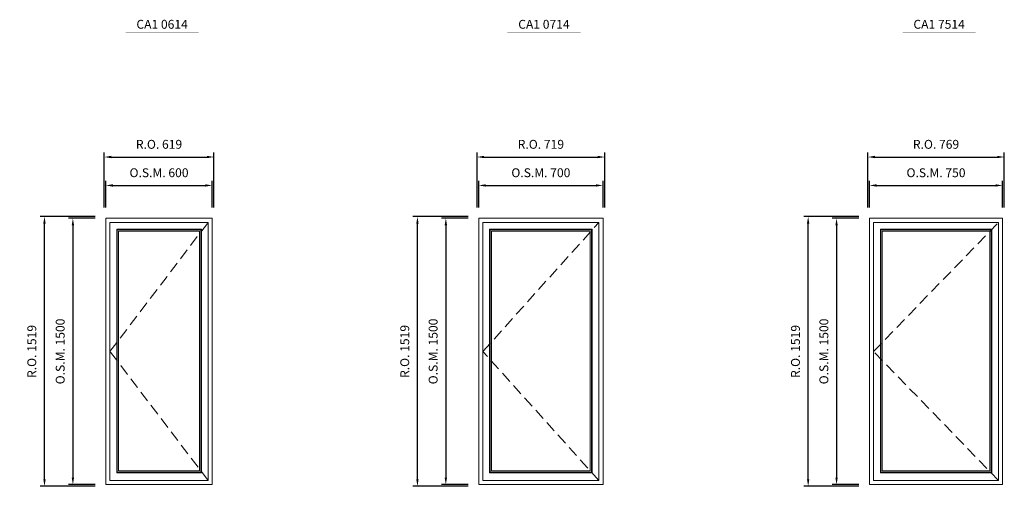
# Model space of a CAD drawing. Extents: x -12017 to 29753, y -31236 to 13176.
# Drawn here: x -6473 to -929, y -16169 to -13541 of the extents above; entities that cross this region are included whole.
import ezdxf
from ezdxf.enums import TextEntityAlignment as Align

# ---------------------------------------------------------------- set-up
doc = ezdxf.new("R2010")
doc.units = 0
doc.header["$LTSCALE"] = 250
doc.header["$MEASUREMENT"] = 0
doc.header["$PDMODE"] = 3
doc.header["$PDSIZE"] = -2
doc.linetypes.add('HIDDEN', pattern=[0.375, 0.25, -0.125])
doc.layers.get('0').update_dxf_attribs({"color": 5, "linetype": 'CONTINUOUS', "lineweight": 0})
doc.layers.get('DEFPOINTS').update_dxf_attribs({"color": 2, "linetype": 'CONTINUOUS', "lineweight": 0})
for name, color, linetype, lineweight in [('Dimensions', 2, 'CONTINUOUS', 0), ('FRAME', 7, 'CONTINUOUS', 0), ('GLASS', 6, 'CONTINUOUS', 0), ('GLAZING STOP', 1, 'CONTINUOUS', 0), ('Metal Clad SASH', 4, 'CONTINUOUS', 0), ('TEXT', 7, 'CONTINUOUS', 0), ('Traditional Sizes', 2, 'CONTINUOUS', 0)]:
    doc.layers.add(name, color=color, linetype=linetype, lineweight=lineweight)
doc.styles.add('ROMANS', font='romans')
doc.styles.add('style1', font='ARIAL.TTF')
doc.dimstyles.new('LWDEC', dxfattribs={"dimscale": 20, "dimtxt": 2.5, "dimasz": 2, "dimexe": 1.25, "dimexo": 3, "dimgap": 2, "dimtad": 1, "dimtoh": 1, "dimdec": 0, "dimzin": 11, "dimdsep": 46, "dimtxsty": 'ROMANS', "dimcen": 0, "dimdle": 1.5, "dimazin": 0, "dimtfac": 1, "dimtdec": 0, "dimtix": 1, "dimtmove": 0, "dimatfit": 3, "dimfxl": 0, "dimtzin": 0, "dimarcsym": 0})

# ---------------------------------------------------------------- blocks, each defined once
blk = doc.blocks.new('*D1793')
at = {"layer": 'DEFPOINTS', "color": 0, "linetype": 'Continuous'}
for p in [(-5388.3, -14474.6), (-5988.3, -14659.6), (-5388.3, -14659.6)]:
    blk.add_point(p, dxfattribs=at)
at = {"layer": 'Dimensions', "color": 0, "linetype": 'Continuous', "lineweight": -2}
for p, q in [((-5988.3, -14599.6), (-5988.3, -14449.6)), ((-5388.3, -14599.6), (-5388.3, -14449.6))]:
    blk.add_line(p, q, dxfattribs=at)
at = {"layer": 'Dimensions', "color": 2, "linetype": 'Continuous', "lineweight": -2}
blk.add_line((-5948.3, -14474.6), (-5428.3, -14474.6), dxfattribs=at)
at = {"layer": 'Dimensions', "color": 2, "linetype": 'Continuous'}
for points in [[(-5948.3, -14467.9), (-5948.3, -14481.3), (-5988.3, -14474.6)], [(-5428.3, -14467.9), (-5428.3, -14481.3), (-5388.3, -14474.6)]]:
    blk.add_solid(points, dxfattribs=at)
at = {"layer": 'Dimensions', "color": 0, "linetype": 'Continuous', "insert": (-5688.3, -14409.6), "char_height": 50, "attachment_point": 5, "style": 'ROMANS'}
blk.add_mtext('O.S.M. 600', dxfattribs=at)
blk = doc.blocks.new('*D1794')
at = {"layer": 'DEFPOINTS', "color": 0, "linetype": 'Continuous'}
for p in [(-5988.3, -14659.6), (-6173.3, -16159.6), (-5988.3, -16159.6)]:
    blk.add_point(p, dxfattribs=at)
at = {"layer": 'Dimensions', "color": 0, "linetype": 'Continuous', "lineweight": -2}
for p, q in [((-6048.3, -14659.6), (-6198.3, -14659.6)), ((-6048.3, -16159.6), (-6198.3, -16159.6))]:
    blk.add_line(p, q, dxfattribs=at)
at = {"layer": 'Dimensions', "color": 2, "linetype": 'Continuous', "lineweight": -2}
blk.add_line((-6173.3, -14699.6), (-6173.3, -16119.6), dxfattribs=at)
at = {"layer": 'Dimensions', "color": 2, "linetype": 'Continuous'}
for points in [[(-6180, -14699.6), (-6166.6, -14699.6), (-6173.3, -14659.6)], [(-6180, -16119.6), (-6166.6, -16119.6), (-6173.3, -16159.6)]]:
    blk.add_solid(points, dxfattribs=at)
at = {"layer": 'Dimensions', "color": 0, "linetype": 'Continuous', "insert": (-6238.3, -15409.6), "char_height": 50, "attachment_point": 5, "rotation": 90, "style": 'ROMANS'}
blk.add_mtext('O.S.M. 1500', dxfattribs=at)
blk = doc.blocks.new('*D1795')
at = {"layer": 'DEFPOINTS', "color": 0, "linetype": 'Continuous'}
for p in [(-5378.8, -14314.6), (-5997.8, -14659.6), (-5378.8, -14659.6)]:
    blk.add_point(p, dxfattribs=at)
at = {"layer": 'Dimensions', "color": 0, "linetype": 'Continuous', "lineweight": -2}
for p, q in [((-5997.8, -14599.6), (-5997.8, -14289.6)), ((-5378.8, -14599.6), (-5378.8, -14289.6))]:
    blk.add_line(p, q, dxfattribs=at)
at = {"layer": 'Dimensions', "color": 2, "linetype": 'Continuous', "lineweight": -2}
blk.add_line((-5957.8, -14314.6), (-5418.8, -14314.6), dxfattribs=at)
at = {"layer": 'Dimensions', "color": 2, "linetype": 'Continuous'}
for points in [[(-5957.8, -14307.9), (-5957.8, -14321.3), (-5997.8, -14314.6)], [(-5418.8, -14307.9), (-5418.8, -14321.3), (-5378.8, -14314.6)]]:
    blk.add_solid(points, dxfattribs=at)
at = {"layer": 'Dimensions', "color": 0, "linetype": 'Continuous', "insert": (-5688.3, -14249.6), "char_height": 50, "attachment_point": 5, "style": 'ROMANS'}
blk.add_mtext('R.O. 619', dxfattribs=at)
blk = doc.blocks.new('*D1796')
at = {"layer": 'DEFPOINTS', "color": 0, "linetype": 'Continuous'}
for p in [(-6333.3, -14650.1), (-5988.3, -14650.1), (-5988.3, -16169.1)]:
    blk.add_point(p, dxfattribs=at)
at = {"layer": 'Dimensions', "color": 0, "linetype": 'Continuous', "lineweight": -2}
for p, q in [((-6048.3, -14650.1), (-6358.3, -14650.1)), ((-6048.3, -16169.1), (-6358.3, -16169.1))]:
    blk.add_line(p, q, dxfattribs=at)
at = {"layer": 'Dimensions', "color": 2, "linetype": 'Continuous', "lineweight": -2}
blk.add_line((-6333.3, -16129.1), (-6333.3, -14690.1), dxfattribs=at)
at = {"layer": 'Dimensions', "color": 2, "linetype": 'Continuous'}
for points in [[(-6340, -14690.1), (-6326.6, -14690.1), (-6333.3, -14650.1)], [(-6340, -16129.1), (-6326.6, -16129.1), (-6333.3, -16169.1)]]:
    blk.add_solid(points, dxfattribs=at)
at = {"layer": 'Dimensions', "color": 0, "linetype": 'Continuous', "insert": (-6398.3, -15409.6), "char_height": 50, "attachment_point": 5, "rotation": 90, "style": 'ROMANS'}
blk.add_mtext('R.O. 1519', dxfattribs=at)
blk = doc.blocks.new('*D1807')
at = {"layer": 'DEFPOINTS', "color": 0, "linetype": 'Continuous'}
for p in [(-3188.3, -14474.6), (-3888.3, -14659.6), (-3188.3, -14659.6)]:
    blk.add_point(p, dxfattribs=at)
at = {"layer": 'Dimensions', "color": 0, "linetype": 'Continuous', "lineweight": -2}
for p, q in [((-3888.3, -14599.6), (-3888.3, -14449.6)), ((-3188.3, -14599.6), (-3188.3, -14449.6))]:
    blk.add_line(p, q, dxfattribs=at)
at = {"layer": 'Dimensions', "color": 2, "linetype": 'Continuous', "lineweight": -2}
blk.add_line((-3848.3, -14474.6), (-3228.3, -14474.6), dxfattribs=at)
at = {"layer": 'Dimensions', "color": 2, "linetype": 'Continuous'}
for points in [[(-3848.3, -14467.9), (-3848.3, -14481.3), (-3888.3, -14474.6)], [(-3228.3, -14467.9), (-3228.3, -14481.3), (-3188.3, -14474.6)]]:
    blk.add_solid(points, dxfattribs=at)
at = {"layer": 'Dimensions', "color": 0, "linetype": 'Continuous', "insert": (-3538.3, -14409.6), "char_height": 50, "attachment_point": 5, "style": 'ROMANS'}
blk.add_mtext('O.S.M. 700', dxfattribs=at)
blk = doc.blocks.new('*D1808')
at = {"layer": 'DEFPOINTS', "color": 0, "linetype": 'Continuous'}
for p in [(-3888.3, -14659.6), (-4073.3, -16159.6), (-3888.3, -16159.6)]:
    blk.add_point(p, dxfattribs=at)
at = {"layer": 'Dimensions', "color": 0, "linetype": 'Continuous', "lineweight": -2}
for p, q in [((-3948.3, -14659.6), (-4098.3, -14659.6)), ((-3948.3, -16159.6), (-4098.3, -16159.6))]:
    blk.add_line(p, q, dxfattribs=at)
at = {"layer": 'Dimensions', "color": 2, "linetype": 'Continuous', "lineweight": -2}
blk.add_line((-4073.3, -14699.6), (-4073.3, -16119.6), dxfattribs=at)
at = {"layer": 'Dimensions', "color": 2, "linetype": 'Continuous'}
for points in [[(-4080, -14699.6), (-4066.6, -14699.6), (-4073.3, -14659.6)], [(-4080, -16119.6), (-4066.6, -16119.6), (-4073.3, -16159.6)]]:
    blk.add_solid(points, dxfattribs=at)
at = {"layer": 'Dimensions', "color": 0, "linetype": 'Continuous', "insert": (-4138.3, -15409.6), "char_height": 50, "attachment_point": 5, "rotation": 90, "style": 'ROMANS'}
blk.add_mtext('O.S.M. 1500', dxfattribs=at)
blk = doc.blocks.new('*D1809')
at = {"layer": 'DEFPOINTS', "color": 0, "linetype": 'Continuous'}
for p in [(-3178.8, -14314.6), (-3897.8, -14659.6), (-3178.8, -14659.6)]:
    blk.add_point(p, dxfattribs=at)
at = {"layer": 'Dimensions', "color": 0, "linetype": 'Continuous', "lineweight": -2}
for p, q in [((-3897.8, -14599.6), (-3897.8, -14289.6)), ((-3178.8, -14599.6), (-3178.8, -14289.6))]:
    blk.add_line(p, q, dxfattribs=at)
at = {"layer": 'Dimensions', "color": 2, "linetype": 'Continuous', "lineweight": -2}
blk.add_line((-3857.8, -14314.6), (-3218.8, -14314.6), dxfattribs=at)
at = {"layer": 'Dimensions', "color": 2, "linetype": 'Continuous'}
for points in [[(-3857.8, -14307.9), (-3857.8, -14321.3), (-3897.8, -14314.6)], [(-3218.8, -14307.9), (-3218.8, -14321.3), (-3178.8, -14314.6)]]:
    blk.add_solid(points, dxfattribs=at)
at = {"layer": 'Dimensions', "color": 0, "linetype": 'Continuous', "insert": (-3538.3, -14249.6), "char_height": 50, "attachment_point": 5, "style": 'ROMANS'}
blk.add_mtext('R.O. 719', dxfattribs=at)
blk = doc.blocks.new('*D1810')
at = {"layer": 'DEFPOINTS', "color": 0, "linetype": 'Continuous'}
for p in [(-4233.3, -14650.1), (-3888.3, -14650.1), (-3888.3, -16169.1)]:
    blk.add_point(p, dxfattribs=at)
at = {"layer": 'Dimensions', "color": 0, "linetype": 'Continuous', "lineweight": -2}
for p, q in [((-3948.3, -14650.1), (-4258.3, -14650.1)), ((-3948.3, -16169.1), (-4258.3, -16169.1))]:
    blk.add_line(p, q, dxfattribs=at)
at = {"layer": 'Dimensions', "color": 2, "linetype": 'Continuous', "lineweight": -2}
blk.add_line((-4233.3, -16129.1), (-4233.3, -14690.1), dxfattribs=at)
at = {"layer": 'Dimensions', "color": 2, "linetype": 'Continuous'}
for points in [[(-4240, -14690.1), (-4226.6, -14690.1), (-4233.3, -14650.1)], [(-4240, -16129.1), (-4226.6, -16129.1), (-4233.3, -16169.1)]]:
    blk.add_solid(points, dxfattribs=at)
at = {"layer": 'Dimensions', "color": 0, "linetype": 'Continuous', "insert": (-4298.3, -15409.6), "char_height": 50, "attachment_point": 5, "rotation": 90, "style": 'ROMANS'}
blk.add_mtext('R.O. 1519', dxfattribs=at)
blk = doc.blocks.new('*D1821')
at = {"layer": 'DEFPOINTS', "color": 0, "linetype": 'Continuous'}
for p in [(-938.3, -14474.6), (-1688.3, -14659.6), (-938.3, -14659.6)]:
    blk.add_point(p, dxfattribs=at)
at = {"layer": 'Dimensions', "color": 0, "linetype": 'Continuous', "lineweight": -2}
for p, q in [((-1688.3, -14599.6), (-1688.3, -14449.6)), ((-938.3, -14599.6), (-938.3, -14449.6))]:
    blk.add_line(p, q, dxfattribs=at)
at = {"layer": 'Dimensions', "color": 2, "linetype": 'Continuous', "lineweight": -2}
blk.add_line((-1648.3, -14474.6), (-978.3, -14474.6), dxfattribs=at)
at = {"layer": 'Dimensions', "color": 2, "linetype": 'Continuous'}
for points in [[(-1648.3, -14467.9), (-1648.3, -14481.3), (-1688.3, -14474.6)], [(-978.3, -14467.9), (-978.3, -14481.3), (-938.3, -14474.6)]]:
    blk.add_solid(points, dxfattribs=at)
at = {"layer": 'Dimensions', "color": 0, "linetype": 'Continuous', "insert": (-1313.3, -14409.6), "char_height": 50, "attachment_point": 5, "style": 'ROMANS'}
blk.add_mtext('O.S.M. 750', dxfattribs=at)
blk = doc.blocks.new('*D1822')
at = {"layer": 'DEFPOINTS', "color": 0, "linetype": 'Continuous'}
for p in [(-1688.3, -14659.6), (-1873.3, -16159.6), (-1688.3, -16159.6)]:
    blk.add_point(p, dxfattribs=at)
at = {"layer": 'Dimensions', "color": 0, "linetype": 'Continuous', "lineweight": -2}
for p, q in [((-1748.3, -14659.6), (-1898.3, -14659.6)), ((-1748.3, -16159.6), (-1898.3, -16159.6))]:
    blk.add_line(p, q, dxfattribs=at)
at = {"layer": 'Dimensions', "color": 2, "linetype": 'Continuous', "lineweight": -2}
blk.add_line((-1873.3, -14699.6), (-1873.3, -16119.6), dxfattribs=at)
at = {"layer": 'Dimensions', "color": 2, "linetype": 'Continuous'}
for points in [[(-1880, -14699.6), (-1866.6, -14699.6), (-1873.3, -14659.6)], [(-1880, -16119.6), (-1866.6, -16119.6), (-1873.3, -16159.6)]]:
    blk.add_solid(points, dxfattribs=at)
at = {"layer": 'Dimensions', "color": 0, "linetype": 'Continuous', "insert": (-1938.3, -15409.6), "char_height": 50, "attachment_point": 5, "rotation": 90, "style": 'ROMANS'}
blk.add_mtext('O.S.M. 1500', dxfattribs=at)
blk = doc.blocks.new('*D1823')
at = {"layer": 'DEFPOINTS', "color": 0, "linetype": 'Continuous'}
for p in [(-928.8, -14314.6), (-1697.8, -14659.6), (-928.8, -14659.6)]:
    blk.add_point(p, dxfattribs=at)
at = {"layer": 'Dimensions', "color": 0, "linetype": 'Continuous', "lineweight": -2}
for p, q in [((-1697.8, -14599.6), (-1697.8, -14289.6)), ((-928.8, -14599.6), (-928.8, -14289.6))]:
    blk.add_line(p, q, dxfattribs=at)
at = {"layer": 'Dimensions', "color": 2, "linetype": 'Continuous', "lineweight": -2}
blk.add_line((-1657.8, -14314.6), (-968.8, -14314.6), dxfattribs=at)
at = {"layer": 'Dimensions', "color": 2, "linetype": 'Continuous'}
for points in [[(-1657.8, -14307.9), (-1657.8, -14321.3), (-1697.8, -14314.6)], [(-968.8, -14307.9), (-968.8, -14321.3), (-928.8, -14314.6)]]:
    blk.add_solid(points, dxfattribs=at)
at = {"layer": 'Dimensions', "color": 0, "linetype": 'Continuous', "insert": (-1313.3, -14249.6), "char_height": 50, "attachment_point": 5, "style": 'ROMANS'}
blk.add_mtext('R.O. 769', dxfattribs=at)
blk = doc.blocks.new('*D1824')
at = {"layer": 'DEFPOINTS', "color": 0, "linetype": 'Continuous'}
for p in [(-2033.3, -14650.1), (-1688.3, -14650.1), (-1688.3, -16169.1)]:
    blk.add_point(p, dxfattribs=at)
at = {"layer": 'Dimensions', "color": 0, "linetype": 'Continuous', "lineweight": -2}
for p, q in [((-1748.3, -14650.1), (-2058.3, -14650.1)), ((-1748.3, -16169.1), (-2058.3, -16169.1))]:
    blk.add_line(p, q, dxfattribs=at)
at = {"layer": 'Dimensions', "color": 2, "linetype": 'Continuous', "lineweight": -2}
blk.add_line((-2033.3, -16129.1), (-2033.3, -14690.1), dxfattribs=at)
at = {"layer": 'Dimensions', "color": 2, "linetype": 'Continuous'}
for points in [[(-2040, -14690.1), (-2026.6, -14690.1), (-2033.3, -14650.1)], [(-2040, -16129.1), (-2026.6, -16129.1), (-2033.3, -16169.1)]]:
    blk.add_solid(points, dxfattribs=at)
at = {"layer": 'Dimensions', "color": 0, "linetype": 'Continuous', "insert": (-2098.3, -15409.6), "char_height": 50, "attachment_point": 5, "rotation": 90, "style": 'ROMANS'}
blk.add_mtext('R.O. 1519', dxfattribs=at)
blk = doc.blocks.new('label1')
at = {"const_width": 2}
blk.add_lwpolyline([(-206, 0), (206, 0)], dxfattribs=at)
at = {"linetype": 'Continuous', "style": 'style1'}
blk.add_attdef('LABEL', text='', height=50, dxfattribs=at).set_placement((0, 20), align=Align.CENTER)

msp = doc.modelspace()

# ---------------------------------------------------------------- linework, layer by layer
at = {"layer": 'FRAME'}
for points in [[(-5988.3, -16159.6), (-5388.3, -16159.6), (-5388.3, -14659.6), (-5988.3, -14659.6)], [(-3888.3, -16159.6), (-3188.3, -16159.6), (-3188.3, -14659.6), (-3888.3, -14659.6)], [(-1688.3, -16159.6), (-938.3, -16159.6), (-938.3, -14659.6), (-1688.3, -14659.6)]]:
    msp.add_lwpolyline(points, close=True, dxfattribs=at)
at = {"layer": 'GLASS', "linetype": 'Continuous'}
for points in [[(-5923.8, -16090.1), (-5452.8, -16090.1), (-5452.8, -14724.1), (-5923.8, -14724.1)], [(-3823.8, -16090.1), (-3252.8, -16090.1), (-3252.8, -14724.1), (-3823.8, -14724.1)], [(-1623.8, -16090.1), (-1002.8, -16090.1), (-1002.8, -14724.1), (-1623.8, -14724.1)]]:
    msp.add_lwpolyline(points, close=True, dxfattribs=at)
at = {"layer": 'GLAZING STOP', "linetype": 'Continuous'}
for points in [[(-5915.8, -16082.1), (-5460.8, -16082.1), (-5460.8, -14732.1), (-5915.8, -14732.1)], [(-3815.8, -16082.1), (-3260.8, -16082.1), (-3260.8, -14732.1), (-3815.8, -14732.1)], [(-1615.8, -16082.1), (-1010.8, -16082.1), (-1010.8, -14732.1), (-1615.8, -14732.1)]]:
    msp.add_lwpolyline(points, close=True, dxfattribs=at)
at = {"layer": 'Metal Clad SASH', "linetype": 'Continuous'}
for points in [[(-5964.6, -16135.8), (-5412.1, -16135.8), (-5412.1, -14683.3), (-5964.6, -14683.3)], [(-3864.6, -16135.8), (-3212.1, -16135.8), (-3212.1, -14683.3), (-3864.6, -14683.3)], [(-1664.6, -16135.8), (-962.1, -16135.8), (-962.1, -14683.3), (-1664.6, -14683.3)], [(-5926.8, -16093.1), (-5449.8, -16093.1), (-5449.8, -14721.1), (-5926.8, -14721.1)], [(-3826.8, -16093.1), (-3249.8, -16093.1), (-3249.8, -14721.1), (-3826.8, -14721.1)], [(-1626.8, -16093.1), (-999.8, -16093.1), (-999.8, -14721.1), (-1626.8, -14721.1)]]:
    msp.add_lwpolyline(points, close=True, dxfattribs=at)
at = {"layer": 'Traditional Sizes', "linetype": 'HIDDEN'}
for p, q in [((-5964.6, -15409.6), (-5412.1, -14683.3)), ((-3864.6, -15409.6), (-3212.1, -14683.3)), ((-1664.6, -15409.6), (-962.1, -14683.3)), ((-5412.1, -16135.8), (-5964.6, -15409.6)), ((-3212.1, -16135.8), (-3864.6, -15409.6)), ((-962.1, -16135.8), (-1664.6, -15409.6))]:
    msp.add_line(p, q, dxfattribs=at)

# ---------------------------------------------------------------- block references
at = {"layer": 'TEXT', "linetype": 'Continuous'}
for p, values in [((-5670.9, -13612.1), {'LABEL': 'CA1 0614'}), ((-3520.9, -13612.1), {'LABEL': 'CA1 0714'}), ((-1295.9, -13612.1), {'LABEL': 'CA1 7514'})]:
    msp.add_blockref('label1', p, dxfattribs=at).add_auto_attribs(values)

# ---------------------------------------------------------------- dimensions: what is measured, and where the dimension line sits
at = {"layer": 'Dimensions', "linetype": 'Continuous'}
for base, p1, p2, text, picture, middle in [((-5378.8, -14314.6), (-5997.8, -14659.6), (-5378.8, -14659.6), 'R.O. <>', '*D1795', (-5688.3, -14249.6)), ((-3178.8, -14314.6), (-3897.8, -14659.6), (-3178.8, -14659.6), 'R.O. <>', '*D1809', (-3538.3, -14249.6)), ((-928.8, -14314.6), (-1697.8, -14659.6), (-928.8, -14659.6), 'R.O. <>', '*D1823', (-1313.3, -14249.6)), ((-5388.3, -14474.6), (-5988.3, -14659.6), (-5388.3, -14659.6), 'O.S.M. <>', '*D1793', (-5688.3, -14409.6)), ((-3188.3, -14474.6), (-3888.3, -14659.6), (-3188.3, -14659.6), 'O.S.M. <>', '*D1807', (-3538.3, -14409.6)), ((-938.3, -14474.6), (-1688.3, -14659.6), (-938.3, -14659.6), 'O.S.M. <>', '*D1821', (-1313.3, -14409.6))]:
    dim = msp.add_linear_dim(base=base, p1=p1, p2=p2, text=text, dimstyle='LWDEC', override={"dimclrd": 2}, dxfattribs=at)
    dim.commit()
    dim.dimension.update_dxf_attribs({"geometry": picture, "text_midpoint": middle})
for base, p1, p2, text, picture, middle in [((-6333.3, -14650.1), (-5988.3, -16169.1), (-5988.3, -14650.1), 'R.O. <>', '*D1796', (-6398.3, -15409.6)), ((-6173.3, -16159.6), (-5988.3, -14659.6), (-5988.3, -16159.6), 'O.S.M. <>', '*D1794', (-6238.3, -15409.6)), ((-4233.3, -14650.1), (-3888.3, -16169.1), (-3888.3, -14650.1), 'R.O. <>', '*D1810', (-4298.3, -15409.6)), ((-4073.3, -16159.6), (-3888.3, -14659.6), (-3888.3, -16159.6), 'O.S.M. <>', '*D1808', (-4138.3, -15409.6)), ((-2033.3, -14650.1), (-1688.3, -16169.1), (-1688.3, -14650.1), 'R.O. <>', '*D1824', (-2098.3, -15409.6)), ((-1873.3, -16159.6), (-1688.3, -14659.6), (-1688.3, -16159.6), 'O.S.M. <>', '*D1822', (-1938.3, -15409.6))]:
    dim = msp.add_linear_dim(base=base, p1=p1, p2=p2, angle=90, text=text, dimstyle='LWDEC', override={"dimclrd": 2}, dxfattribs=at)
    dim.commit()
    dim.dimension.update_dxf_attribs({"geometry": picture, "text_midpoint": middle})

doc.saveas('drawing.dxf')
